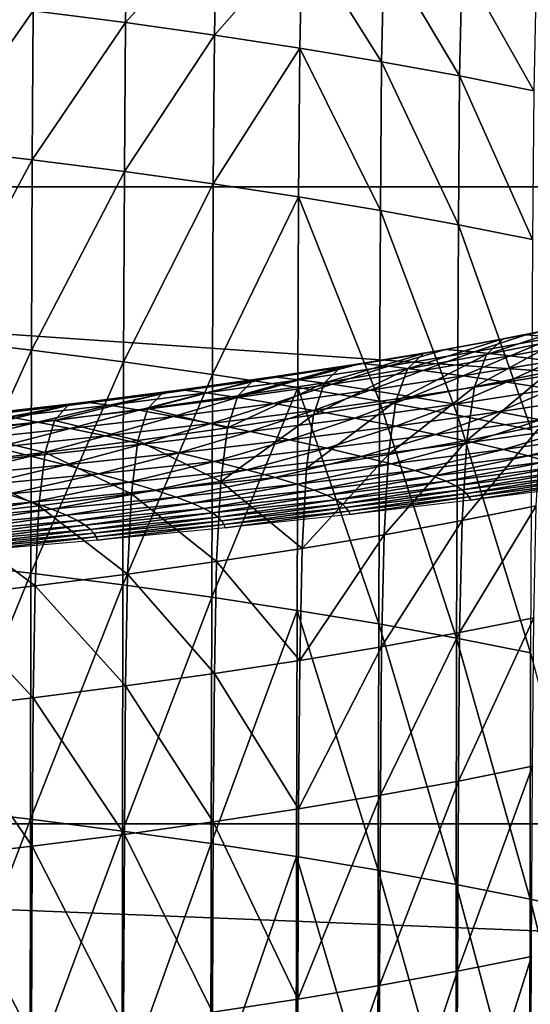
# Model space of a CAD drawing. Extents: x -250 to 250, y -245 to 245.
# Drawn here: x 10 to 12, y 111 to 115 of the extents above; entities that cross this region are included whole.
import ezdxf

# ---------------------------------------------------------------- set-up
doc = ezdxf.new("R2010")
doc.units = 0
doc.header["$MEASUREMENT"] = 0
doc.layers.get('0').update_dxf_attribs({"linetype": 'CONTINUOUS'})

msp = doc.modelspace()

# ---------------------------------------------------------------- linework, layer by layer
for points in [[(2.12, 117.8567, 147.6779), (35.5888, 114.2113, 147.588), (35.5937, 117.8567, 147.678)], [(35.5888, 114.2113, 147.588), (2.12, 117.8567, 147.6779), (2.1201, 114.2113, 147.5878)], [(9.9546, 114.8475, 119.2342), (10.2954, 115.2115, 118.8958), (10.2878, 114.8048, 118.9703)], [(10.6169, 115.1665, 118.6173), (10.2878, 114.8048, 118.9703), (10.2954, 115.2115, 118.8958)], [(10.2878, 114.8048, 118.9703), (10.6169, 115.1665, 118.6173), (10.609, 114.7598, 118.6921)], [(10.9258, 115.1192, 118.3252), (10.609, 114.7598, 118.6921), (10.6169, 115.1665, 118.6173)], [(10.609, 114.7598, 118.6921), (10.9258, 115.1192, 118.3252), (10.9175, 114.7126, 118.4003)], [(10.9175, 114.7126, 118.4003), (10.9258, 115.1192, 118.3252), (11.2129, 114.6633, 118.0956)], [(11.2215, 115.0699, 118.0201), (11.2129, 114.6633, 118.0956), (10.9258, 115.1192, 118.3252)], [(11.2215, 115.0699, 118.0201), (11.4946, 114.612, 117.7784), (11.2129, 114.6633, 118.0956)], [(11.4946, 114.612, 117.7784), (11.2215, 115.0699, 118.0201), (11.5036, 115.0185, 117.7025)], [(11.4946, 114.612, 117.7784), (11.5036, 115.0185, 117.7025), (11.762, 114.5587, 117.4495)], [(11.7714, 114.9652, 117.3732), (11.762, 114.5587, 117.4495), (11.5036, 115.0185, 117.7025)], [(9.6065, 114.3499, 119.5892), (9.6099, 114.8878, 119.4834), (9.9546, 114.8475, 119.2342)], [(9.9509, 114.3096, 119.3401), (9.6065, 114.3499, 119.5892), (9.9546, 114.8475, 119.2342)], [(10.2878, 114.8048, 118.9703), (9.9509, 114.3096, 119.3401), (9.9546, 114.8475, 119.2342)], [(9.9509, 114.3096, 119.3401), (10.2878, 114.8048, 118.9703), (10.284, 114.2669, 119.0763)], [(10.284, 114.2669, 119.0763), (10.2878, 114.8048, 118.9703), (10.609, 114.7598, 118.6921)], [(10.6049, 114.222, 118.7983), (10.284, 114.2669, 119.0763), (10.609, 114.7598, 118.6921)], [(10.9175, 114.7126, 118.4003), (10.6049, 114.222, 118.7983), (10.609, 114.7598, 118.6921)], [(10.6049, 114.222, 118.7983), (10.9175, 114.7126, 118.4003), (10.9133, 114.1748, 118.5067)], [(10.9175, 114.7126, 118.4003), (11.2084, 114.1255, 118.2021), (10.9133, 114.1748, 118.5067)], [(11.2084, 114.1255, 118.2021), (10.9175, 114.7126, 118.4003), (11.2129, 114.6633, 118.0956)], [(11.2129, 114.6633, 118.0956), (11.49, 114.0743, 117.8852), (11.2084, 114.1255, 118.2021)], [(11.49, 114.0743, 117.8852), (11.2129, 114.6633, 118.0956), (11.4946, 114.612, 117.7784)], [(11.4946, 114.612, 117.7784), (11.7573, 114.0211, 117.5565), (11.49, 114.0743, 117.8852)], [(11.7573, 114.0211, 117.5565), (11.4946, 114.612, 117.7784), (11.762, 114.5587, 117.4495)], [(9.9509, 114.3096, 119.3401), (9.6038, 113.6618, 119.7271), (9.6065, 114.3499, 119.5892)], [(9.6038, 113.6618, 119.7271), (9.9509, 114.3096, 119.3401), (9.9481, 113.6216, 119.4781)], [(10.284, 114.2669, 119.0763), (9.9481, 113.6216, 119.4781), (9.9509, 114.3096, 119.3401)], [(9.9481, 113.6216, 119.4781), (10.284, 114.2669, 119.0763), (10.281, 113.5789, 119.2145)], [(10.6049, 114.222, 118.7983), (10.281, 113.5789, 119.2145), (10.284, 114.2669, 119.0763)], [(2.1201, 111.9103, 147.4378), (35.5806, 111.9103, 147.4382), (2.1201, 114.2113, 147.5878)], [(35.5888, 114.2113, 147.588), (2.1201, 114.2113, 147.5878), (35.5806, 111.9103, 147.4382)], [(10.281, 113.5789, 119.2145), (10.6049, 114.222, 118.7983), (10.6018, 113.5339, 118.9366)], [(10.9133, 114.1748, 118.5067), (10.6018, 113.5339, 118.9366), (10.6049, 114.222, 118.7983)], [(10.6018, 113.5339, 118.9366), (10.9133, 114.1748, 118.5067), (10.9099, 113.4868, 118.6452)], [(10.9099, 113.4868, 118.6452), (10.9133, 114.1748, 118.5067), (11.205, 113.4376, 118.3407)], [(11.2084, 114.1255, 118.2021), (11.205, 113.4376, 118.3407), (10.9133, 114.1748, 118.5067)], [(11.2084, 114.1255, 118.2021), (11.4864, 113.3863, 118.0239), (11.205, 113.4376, 118.3407)], [(11.4864, 113.3863, 118.0239), (11.2084, 114.1255, 118.2021), (11.49, 114.0743, 117.8852)], [(11.4864, 113.3863, 118.0239), (11.49, 114.0743, 117.8852), (11.7536, 113.3331, 117.6954)], [(11.7573, 114.0211, 117.5565), (11.7536, 113.3331, 117.6954), (11.49, 114.0743, 117.8852)], [(11.5912, 113.6056, 105.0621), (11.9251, 113.7164, 105.3346), (11.652, 113.6621, 104.9988)], [(11.9251, 113.7164, 105.3346), (11.5912, 113.6056, 105.0621), (11.8622, 113.6595, 105.3953)], [(12.0102, 113.732, 105.2651), (11.7342, 113.6771, 104.9256), (11.652, 113.6621, 104.9988)], [(12.0102, 113.732, 105.2651), (11.652, 113.6621, 104.9988), (11.9251, 113.7164, 105.3346)], [(11.7342, 113.6771, 104.9256), (12.0102, 113.732, 105.2651), (11.8412, 113.6688, 104.836)], [(11.3644, 113.6097, 104.675), (11.7342, 113.6771, 104.9256), (11.4435, 113.6242, 104.5984)], [(11.7342, 113.6771, 104.9256), (11.3644, 113.6097, 104.675), (11.652, 113.6621, 104.9988)], [(11.7342, 113.6771, 104.9256), (11.5465, 113.6151, 104.5042), (11.4435, 113.6242, 104.5984)], [(11.5465, 113.6151, 104.5042), (11.7342, 113.6771, 104.9256), (11.8412, 113.6688, 104.836)], [(9.6018, 112.8566, 119.8892), (9.6038, 113.6618, 119.7271), (9.9481, 113.6216, 119.4781)], [(11.3059, 113.5537, 104.7408), (11.652, 113.6621, 104.9988), (11.3644, 113.6097, 104.675)], [(11.652, 113.6621, 104.9988), (11.3059, 113.5537, 104.7408), (11.5912, 113.6056, 105.0621)], [(11.8412, 113.6688, 104.836), (11.6767, 113.6008, 104.3857), (11.5465, 113.6151, 104.5042)], [(11.8622, 113.6595, 105.3953), (11.5912, 113.6056, 105.0621), (11.5485, 113.4895, 105.1223)], [(11.8622, 113.6595, 105.3953), (11.5485, 113.4895, 105.1223), (11.8179, 113.5431, 105.4536)], [(11.6767, 113.6008, 104.3857), (11.8412, 113.6688, 104.836), (11.9765, 113.6554, 104.7232)], [(11.9765, 113.6554, 104.7232), (11.8273, 113.5821, 104.2489), (11.6767, 113.6008, 104.3857)], [(9.9481, 113.6216, 119.4781), (9.9459, 112.8163, 119.6403), (9.6018, 112.8566, 119.8892)], [(10.281, 113.5789, 119.2145), (9.9459, 112.8163, 119.6403), (9.9481, 113.6216, 119.4781)], [(11.0067, 113.5037, 104.4322), (11.3644, 113.6097, 104.675), (11.0628, 113.5594, 104.3638)], [(11.3644, 113.6097, 104.675), (11.0067, 113.5037, 104.4322), (11.3059, 113.5537, 104.7408)], [(11.4435, 113.6242, 104.5984), (11.1387, 113.5733, 104.2838), (11.0628, 113.5594, 104.3638)], [(11.0628, 113.5594, 104.3638), (11.3644, 113.6097, 104.675), (11.4435, 113.6242, 104.5984)], [(11.1387, 113.5733, 104.2838), (11.4435, 113.6242, 104.5984), (11.2375, 113.5635, 104.1853)], [(11.2375, 113.5635, 104.1853), (11.4435, 113.6242, 104.5984), (11.5465, 113.6151, 104.5042)], [(11.5465, 113.6151, 104.5042), (11.3623, 113.5483, 104.0613), (11.2375, 113.5635, 104.1853)], [(11.3623, 113.5483, 104.0613), (11.5465, 113.6151, 104.5042), (11.6767, 113.6008, 104.3857)], [(9.9459, 112.8163, 119.6403), (10.281, 113.5789, 119.2145), (10.2787, 112.7737, 119.3768)], [(10.2787, 112.7737, 119.3768), (10.281, 113.5789, 119.2145), (10.6018, 113.5339, 118.9366)], [(10.7478, 113.5112, 104.0659), (11.1387, 113.5733, 104.2838), (10.8203, 113.5246, 103.9827)], [(11.1387, 113.5733, 104.2838), (10.7478, 113.5112, 104.0659), (11.0628, 113.5594, 104.3638)], [(11.1387, 113.5733, 104.2838), (10.9147, 113.5142, 103.8801), (10.8203, 113.5246, 103.9827)], [(10.9147, 113.5142, 103.8801), (11.1387, 113.5733, 104.2838), (11.2375, 113.5635, 104.1853)], [(11.5912, 113.6056, 105.0621), (11.2648, 113.4378, 104.8028), (11.5485, 113.4895, 105.1223)], [(11.2648, 113.4378, 104.8028), (11.5912, 113.6056, 105.0621), (11.3059, 113.5537, 104.7408)], [(11.3623, 113.5483, 104.0613), (11.6767, 113.6008, 104.3857), (11.5068, 113.5286, 103.9182)], [(11.5068, 113.5286, 103.9182), (11.6767, 113.6008, 104.3857), (11.8273, 113.5821, 104.2489)], [(11.8273, 113.5821, 104.2489), (11.6642, 113.5055, 103.7624), (11.5068, 113.5286, 103.9182)], [(11.6642, 113.5055, 103.7624), (11.8273, 113.5821, 104.2489), (11.9915, 113.5601, 104.1001)], [(10.6942, 113.4559, 104.1366), (11.0628, 113.5594, 104.3638), (10.7478, 113.5112, 104.0659)], [(11.0628, 113.5594, 104.3638), (10.6942, 113.4559, 104.1366), (11.0067, 113.5037, 104.4322)], [(11.2375, 113.5635, 104.1853), (11.034, 113.4981, 103.7508), (10.9147, 113.5142, 103.8801)], [(11.3059, 113.5537, 104.7408), (11.0067, 113.5037, 104.4322), (10.9673, 113.3881, 104.4959)], [(11.3059, 113.5537, 104.7408), (10.9673, 113.3881, 104.4959), (11.2648, 113.4378, 104.8028)], [(11.034, 113.4981, 103.7508), (11.2375, 113.5635, 104.1853), (11.3623, 113.5483, 104.0613)], [(11.3623, 113.5483, 104.0613), (11.172, 113.4774, 103.6016), (11.034, 113.4981, 103.7508)], [(11.172, 113.4774, 103.6016), (11.3623, 113.5483, 104.0613), (11.5068, 113.5286, 103.9182)], [(11.8179, 113.5431, 105.4536), (11.5204, 113.2955, 105.186), (11.7888, 113.3489, 105.516)], [(11.5204, 113.2955, 105.186), (11.8179, 113.5431, 105.4536), (11.5485, 113.4895, 105.1223)], [(11.6642, 113.5055, 103.7624), (11.9915, 113.5601, 104.1001), (11.8282, 113.48, 103.6004)], [(10.6018, 113.5339, 118.9366), (10.5994, 112.7287, 119.099), (10.2787, 112.7737, 119.3768)], [(10.3689, 113.4103, 103.8549), (10.7478, 113.5112, 104.0659), (10.4199, 113.4652, 103.7819)], [(10.7478, 113.5112, 104.0659), (10.3689, 113.4103, 103.8549), (10.6942, 113.4559, 104.1366)], [(10.8203, 113.5246, 103.9827), (10.4889, 113.4781, 103.6957), (10.4199, 113.4652, 103.7819)], [(10.4199, 113.4652, 103.7819), (10.7478, 113.5112, 104.0659), (10.8203, 113.5246, 103.9827)], [(10.4889, 113.4781, 103.6957), (10.8203, 113.5246, 103.9827), (10.5787, 113.4671, 103.5891)], [(10.5787, 113.4671, 103.5891), (10.8203, 113.5246, 103.9827), (10.9147, 113.5142, 103.8801)], [(10.9147, 113.5142, 103.8801), (10.6922, 113.4502, 103.4548), (10.5787, 113.4671, 103.5891)], [(10.9099, 113.4868, 118.6452), (10.5994, 112.7287, 119.099), (10.6018, 113.5339, 118.9366)], [(11.0067, 113.5037, 104.4322), (10.6566, 113.3406, 104.202), (10.9673, 113.3881, 104.4959)], [(10.6566, 113.3406, 104.202), (11.0067, 113.5037, 104.4322), (10.6942, 113.4559, 104.1366)], [(10.6922, 113.4502, 103.4548), (10.9147, 113.5142, 103.8801), (11.034, 113.4981, 103.7508)], [(11.5068, 113.5286, 103.9182), (11.3224, 113.4532, 103.4392), (11.172, 113.4774, 103.6016)], [(11.3224, 113.4532, 103.4392), (11.5068, 113.5286, 103.9182), (11.6642, 113.5055, 103.7624)], [(11.6642, 113.5055, 103.7624), (11.4791, 113.4265, 103.2703), (11.3224, 113.4532, 103.4392)], [(11.4791, 113.4265, 103.2703), (11.6642, 113.5055, 103.7624), (11.8282, 113.48, 103.6004)], [(10.0314, 113.3671, 103.5876), (10.4199, 113.4652, 103.7819), (10.0797, 113.4217, 103.5125)], [(10.4199, 113.4652, 103.7819), (10.0314, 113.3671, 103.5876), (10.3689, 113.4103, 103.8549)], [(10.0797, 113.4217, 103.5125), (10.4889, 113.4781, 103.6957), (10.145, 113.4341, 103.4234)], [(10.4889, 113.4781, 103.6957), (10.0797, 113.4217, 103.5125), (10.4199, 113.4652, 103.7819)], [(10.4889, 113.4781, 103.6957), (10.23, 113.4224, 103.313), (10.145, 113.4341, 103.4234)], [(10.23, 113.4224, 103.313), (10.4889, 113.4781, 103.6957), (10.5787, 113.4671, 103.5891)], [(10.23, 113.4224, 103.313), (10.5787, 113.4671, 103.5891), (10.3376, 113.4048, 103.1739)], [(10.3376, 113.4048, 103.1739), (10.5787, 113.4671, 103.5891), (10.6922, 113.4502, 103.4548)], [(10.5994, 112.7287, 119.099), (10.9099, 113.4868, 118.6452), (10.9075, 112.6816, 118.8077)], [(10.6922, 113.4502, 103.4548), (11.034, 113.4981, 103.7508), (10.8235, 113.4286, 103.2998)], [(10.8235, 113.4286, 103.2998), (11.034, 113.4981, 103.7508), (11.172, 113.4774, 103.6016)], [(11.172, 113.4774, 103.6016), (10.9667, 113.4033, 103.131), (10.8235, 113.4286, 103.2998)], [(10.9099, 113.4868, 118.6452), (11.2024, 112.6324, 118.5033), (10.9075, 112.6816, 118.8077)], [(11.2024, 112.6324, 118.5033), (10.9099, 113.4868, 118.6452), (11.205, 113.4376, 118.3407)], [(10.9667, 113.4033, 103.131), (11.172, 113.4774, 103.6016), (11.3224, 113.4532, 103.4392)], [(11.5485, 113.4895, 105.1223), (11.2648, 113.4378, 104.8028), (11.2378, 113.2441, 104.8677)], [(11.5485, 113.4895, 105.1223), (11.2378, 113.2441, 104.8677), (11.5204, 113.2955, 105.186)], [(11.8282, 113.48, 103.6004), (11.6358, 113.3986, 103.1016), (11.4791, 113.4265, 103.2703)], [(11.6358, 113.3986, 103.1016), (11.8282, 113.48, 103.6004), (11.9922, 113.4531, 103.4387)], [(10.145, 113.4341, 103.4234), (9.7893, 113.3925, 103.1661), (9.7278, 113.3805, 103.258)], [(9.7278, 113.3805, 103.258), (10.0797, 113.4217, 103.5125), (10.145, 113.4341, 103.4234)], [(9.7893, 113.3925, 103.1661), (10.145, 113.4341, 103.4234), (9.8695, 113.3802, 103.0522)], [(9.8695, 113.3802, 103.0522), (10.145, 113.4341, 103.4234), (10.23, 113.4224, 103.313)], [(10.6922, 113.4502, 103.4548), (10.4619, 113.3822, 103.0134), (10.3376, 113.4048, 103.1739)], [(10.3689, 113.4103, 103.8549), (10.6566, 113.3406, 104.202), (10.6942, 113.4559, 104.1366)], [(10.4619, 113.3822, 103.0134), (10.6922, 113.4502, 103.4548), (10.8235, 113.4286, 103.2998)], [(10.8235, 113.4286, 103.2998), (10.5975, 113.356, 102.8387), (10.4619, 113.3822, 103.0134)], [(10.5975, 113.356, 102.8387), (10.8235, 113.4286, 103.2998), (10.9667, 113.4033, 103.131)], [(11.2648, 113.4378, 104.8028), (10.9414, 113.1946, 104.5619), (11.2378, 113.2441, 104.8677)], [(10.9414, 113.1946, 104.5619), (11.2648, 113.4378, 104.8028), (10.9673, 113.3881, 104.4959)], [(10.9667, 113.4033, 103.131), (11.3224, 113.4532, 103.4392), (11.1157, 113.3756, 102.9555)], [(11.1157, 113.3756, 102.9555), (11.3224, 113.4532, 103.4392), (11.4791, 113.4265, 103.2703)], [(11.205, 113.4376, 118.3407), (11.4837, 112.5811, 118.1866), (11.2024, 112.6324, 118.5033)], [(11.4837, 112.5811, 118.1866), (11.205, 113.4376, 118.3407), (11.4864, 113.3863, 118.0239)], [(11.9922, 113.4531, 103.4387), (11.7862, 113.3703, 102.9398), (11.6358, 113.3986, 103.1016)], [(9.6823, 113.3262, 103.3351), (10.0797, 113.4217, 103.5125), (9.7278, 113.3805, 103.258)], [(10.0797, 113.4217, 103.5125), (9.6823, 113.3262, 103.3351), (10.0314, 113.3671, 103.5876)], [(10.23, 113.4224, 103.313), (9.9708, 113.3618, 102.9086), (9.8695, 113.3802, 103.0522)], [(9.9708, 113.3618, 102.9086), (10.23, 113.4224, 103.313), (10.3376, 113.4048, 103.1739)], [(9.9708, 113.3618, 102.9086), (10.3376, 113.4048, 103.1739), (10.0879, 113.3385, 102.7429)], [(10.0314, 113.3671, 103.5876), (10.3331, 113.2953, 103.9218), (10.3689, 113.4103, 103.8549)], [(10.0879, 113.3385, 102.7429), (10.3376, 113.4048, 103.1739), (10.4619, 113.3822, 103.0134)], [(10.6566, 113.3406, 104.202), (10.3689, 113.4103, 103.8549), (10.3331, 113.2953, 103.9218)], [(10.9667, 113.4033, 103.131), (10.7386, 113.3273, 102.6569), (10.5975, 113.356, 102.8387)], [(10.7386, 113.3273, 102.6569), (10.9667, 113.4033, 103.131), (11.1157, 113.3756, 102.9555)], [(11.4791, 113.4265, 103.2703), (11.2648, 113.3466, 102.7803), (11.1157, 113.3756, 102.9555)], [(11.2648, 113.3466, 102.7803), (11.4791, 113.4265, 103.2703), (11.6358, 113.3986, 103.1016)], [(11.2648, 113.3466, 102.7803), (11.6358, 113.3986, 103.1016), (11.4079, 113.3173, 102.6122)], [(11.4079, 113.3173, 102.6122), (11.6358, 113.3986, 103.1016), (11.7862, 113.3703, 102.9398)], [(9.5926, 113.3215, 102.6593), (9.8695, 113.3802, 103.0522), (9.9708, 113.3618, 102.9086)], [(9.9708, 113.3618, 102.9086), (9.7023, 113.2974, 102.4887), (9.5926, 113.3215, 102.6593)], [(9.6823, 113.3262, 103.3351), (9.9974, 113.2523, 103.656), (10.0314, 113.3671, 103.5876)], [(9.7023, 113.2974, 102.4887), (9.9708, 113.3618, 102.9086), (10.0879, 113.3385, 102.7429)], [(10.3331, 113.2953, 103.9218), (10.0314, 113.3671, 103.5876), (9.9974, 113.2523, 103.656)], [(10.4619, 113.3822, 103.0134), (10.2156, 113.3114, 102.5625), (10.0879, 113.3385, 102.7429)], [(10.2156, 113.3114, 102.5625), (10.4619, 113.3822, 103.0134), (10.5975, 113.356, 102.8387)], [(10.9673, 113.3881, 104.4959), (10.6566, 113.3406, 104.202), (10.6318, 113.1472, 104.2691)], [(10.9673, 113.3881, 104.4959), (10.6318, 113.1472, 104.2691), (10.9414, 113.1946, 104.5619)], [(11.1157, 113.3756, 102.9555), (10.8798, 113.2973, 102.4754), (10.7386, 113.3273, 102.6569)], [(10.8798, 113.2973, 102.4754), (11.1157, 113.3756, 102.9555), (11.2648, 113.3466, 102.7803)], [(11.7862, 113.3703, 102.9398), (11.5392, 113.289, 102.4583), (11.4079, 113.3173, 102.6122)], [(11.4864, 113.3863, 118.0239), (11.7508, 112.528, 117.8582), (11.4837, 112.5811, 118.1866)], [(11.7508, 112.528, 117.8582), (11.4864, 113.3863, 118.0239), (11.7536, 113.3331, 117.6954)], [(11.5392, 113.289, 102.4583), (11.7862, 113.3703, 102.9398), (11.9242, 113.3429, 102.7917)], [(9.9974, 113.2523, 103.656), (9.6823, 113.3262, 103.3351), (9.6503, 113.2117, 103.405)], [(9.7023, 113.2974, 102.4887), (10.0879, 113.3385, 102.7429), (9.822, 113.2694, 102.303)], [(9.822, 113.2694, 102.303), (10.0879, 113.3385, 102.7429), (10.2156, 113.3114, 102.5625)], [(10.2156, 113.3114, 102.5625), (10.5975, 113.356, 102.8387), (10.3487, 113.2817, 102.3749)], [(10.6566, 113.3406, 104.202), (10.3331, 113.2953, 103.9218), (10.6318, 113.1472, 104.2691)], [(10.3487, 113.2817, 102.3749), (10.5975, 113.356, 102.8387), (10.7386, 113.3273, 102.6569)], [(10.7386, 113.3273, 102.6569), (10.4817, 113.2507, 102.1875), (10.3487, 113.2817, 102.3749)], [(10.4817, 113.2507, 102.1875), (10.7386, 113.3273, 102.6569), (10.8798, 113.2973, 102.4754)], [(11.2648, 113.3466, 102.7803), (11.0154, 113.267, 102.3013), (10.8798, 113.2973, 102.4754)], [(11.0154, 113.267, 102.3013), (11.2648, 113.3466, 102.7803), (11.4079, 113.3173, 102.6122)], [(11.5036, 113.0056, 105.2599), (11.7888, 113.3489, 105.516), (11.5204, 113.2955, 105.186)], [(11.7888, 113.3489, 105.516), (11.5036, 113.0056, 105.2599), (11.7714, 113.0589, 105.5892)], [(11.5392, 113.289, 102.4583), (11.9242, 113.3429, 102.7917), (11.6528, 113.2627, 102.3255)], [(11.6528, 113.2627, 102.3255), (11.9242, 113.3429, 102.7917), (12.0435, 113.3174, 102.664)], [(10.2156, 113.3114, 102.5625), (9.9466, 113.2388, 102.1098), (9.822, 113.2694, 102.303)], [(9.9466, 113.2388, 102.1098), (10.2156, 113.3114, 102.5625), (10.3487, 113.2817, 102.3749)], [(9.9974, 113.2523, 103.656), (10.3095, 113.1021, 103.99), (10.3331, 113.2953, 103.9218)], [(10.3095, 113.1021, 103.99), (10.6318, 113.1472, 104.2691), (10.3331, 113.2953, 103.9218)], [(10.4817, 113.2507, 102.1875), (10.8798, 113.2973, 102.4754), (10.6094, 113.2195, 102.0077)], [(10.6094, 113.2195, 102.0077), (10.8798, 113.2973, 102.4754), (11.0154, 113.267, 102.3013)], [(11.4079, 113.3173, 102.6122), (11.1397, 113.2378, 102.1419), (11.0154, 113.267, 102.3013)], [(11.1397, 113.2378, 102.1419), (11.4079, 113.3173, 102.6122), (11.5392, 113.289, 102.4583)], [(11.5392, 113.289, 102.4583), (11.2472, 113.2107, 102.0044), (11.1397, 113.2378, 102.1419)], [(11.5204, 113.2955, 105.186), (11.2215, 112.9542, 104.9424), (11.5036, 113.0056, 105.2599)], [(11.2215, 112.9542, 104.9424), (11.5204, 113.2955, 105.186), (11.2378, 113.2441, 104.8677)], [(11.2472, 113.2107, 102.0044), (11.5392, 113.289, 102.4583), (11.6528, 113.2627, 102.3255)], [(12.0435, 113.3174, 102.664), (11.7426, 113.2395, 102.2208), (11.6528, 113.2627, 102.3255)], [(11.7426, 113.2395, 102.2208), (12.0435, 113.3174, 102.664), (12.1379, 113.2949, 102.5632)], [(11.7426, 113.2395, 102.2208), (12.1379, 113.2949, 102.5632), (11.8116, 113.2192, 102.1407)], [(9.5332, 113.1988, 101.8623), (9.822, 113.2694, 102.303), (9.9466, 113.2388, 102.1098)], [(9.9974, 113.2523, 103.656), (9.6503, 113.2117, 103.405), (9.9751, 113.0592, 103.7252)], [(9.9466, 113.2388, 102.1098), (10.3487, 113.2817, 102.3749), (10.0712, 113.2069, 101.9169)], [(10.3095, 113.1021, 103.99), (9.9974, 113.2523, 103.656), (9.9751, 113.0592, 103.7252)], [(10.0712, 113.2069, 101.9169), (10.3487, 113.2817, 102.3749), (10.4817, 113.2507, 102.1875)], [(10.4817, 113.2507, 102.1875), (10.1908, 113.1749, 101.7318), (10.0712, 113.2069, 101.9169)], [(10.1908, 113.1749, 101.7318), (10.4817, 113.2507, 102.1875), (10.6094, 113.2195, 102.0077)], [(11.0154, 113.267, 102.3013), (10.7266, 113.1895, 101.8431), (10.6094, 113.2195, 102.0077)], [(10.7266, 113.1895, 101.8431), (11.0154, 113.267, 102.3013), (11.1397, 113.2378, 102.1419)], [(11.2472, 113.2107, 102.0044), (11.6528, 113.2627, 102.3255), (11.3323, 113.187, 101.8959)], [(11.3323, 113.187, 101.8959), (11.6528, 113.2627, 102.3255), (11.7426, 113.2395, 102.2208)], [(9.9466, 113.2388, 102.1098), (9.6492, 113.166, 101.6641), (9.5332, 113.1988, 101.8623)], [(9.6492, 113.166, 101.6641), (9.9466, 113.2388, 102.1098), (10.0712, 113.2069, 101.9169)], [(10.1908, 113.1749, 101.7318), (10.6094, 113.2195, 102.0077), (10.3006, 113.144, 101.5623)], [(10.3006, 113.144, 101.5623), (10.6094, 113.2195, 102.0077), (10.7266, 113.1895, 101.8431)], [(10.7266, 113.1895, 101.8431), (11.1397, 113.2378, 102.1419), (10.8279, 113.1617, 101.701)], [(10.8279, 113.1617, 101.701), (11.1397, 113.2378, 102.1419), (11.2472, 113.2107, 102.0044)], [(10.9258, 112.9049, 104.6372), (11.2378, 113.2441, 104.8677), (10.9414, 113.1946, 104.5619)], [(11.2378, 113.2441, 104.8677), (10.9258, 112.9049, 104.6372), (11.2215, 112.9542, 104.9424)], [(11.7426, 113.2395, 102.2208), (11.3977, 113.1661, 101.8129), (11.3323, 113.187, 101.8959)], [(11.3977, 113.1661, 101.8129), (11.7426, 113.2395, 102.2208), (11.8116, 113.2192, 102.1407)], [(11.3977, 113.1661, 101.8129), (11.8116, 113.2192, 102.1407), (11.4463, 113.1478, 101.7517)], [(11.4463, 113.1478, 101.7517), (11.8116, 113.2192, 102.1407), (11.8629, 113.2012, 102.0817)], [(9.6293, 113.0187, 103.4751), (9.9751, 113.0592, 103.7252), (9.6503, 113.2117, 103.405)], [(9.6492, 113.166, 101.6641), (10.0712, 113.2069, 101.9169), (9.7605, 113.1332, 101.4741)], [(9.7605, 113.1332, 101.4741), (10.0712, 113.2069, 101.9169), (10.1908, 113.1749, 101.7318)], [(10.7266, 113.1895, 101.8431), (10.3955, 113.1155, 101.416), (10.3006, 113.144, 101.5623)], [(10.3955, 113.1155, 101.416), (10.7266, 113.1895, 101.8431), (10.8279, 113.1617, 101.701)], [(10.6318, 113.1472, 104.2691), (10.9258, 112.9049, 104.6372), (10.9414, 113.1946, 104.5619)], [(11.2472, 113.2107, 102.0044), (10.908, 113.1373, 101.589), (10.8279, 113.1617, 101.701)], [(10.908, 113.1373, 101.589), (11.2472, 113.2107, 102.0044), (11.3323, 113.187, 101.8959)], [(10.908, 113.1373, 101.589), (11.3323, 113.187, 101.8959), (10.9696, 113.1161, 101.5033)], [(10.9696, 113.1161, 101.5033), (11.3323, 113.187, 101.8959), (11.3977, 113.1661, 101.8129)], [(11.8629, 113.2012, 102.0817), (11.4809, 113.1315, 101.7088), (11.4463, 113.1478, 101.7517)], [(11.4809, 113.1315, 101.7088), (11.8629, 113.2012, 102.0817), (11.8994, 113.1852, 102.0402)], [(11.4809, 113.1315, 101.7088), (11.8994, 113.1852, 102.0402), (11.5042, 113.1169, 101.6803)], [(11.5042, 113.1169, 101.6803), (11.8994, 113.1852, 102.0402), (11.9241, 113.1707, 102.0128)], [(10.1908, 113.1749, 101.7318), (9.8626, 113.1016, 101.3), (9.7605, 113.1332, 101.4741)], [(9.8626, 113.1016, 101.3), (10.1908, 113.1749, 101.7318), (10.3006, 113.144, 101.5623)], [(9.8626, 113.1016, 101.3), (10.3006, 113.144, 101.5623), (9.9509, 113.0725, 101.1498)], [(9.9509, 113.0725, 101.1498), (10.3006, 113.144, 101.5623), (10.3955, 113.1155, 101.416)], [(10.3095, 113.1021, 103.99), (10.6169, 112.8576, 104.3451), (10.6318, 113.1472, 104.2691)], [(10.3955, 113.1155, 101.416), (10.8279, 113.1617, 101.701), (10.4705, 113.0907, 101.3007)], [(10.4705, 113.0907, 101.3007), (10.8279, 113.1617, 101.701), (10.908, 113.1373, 101.589)], [(10.9258, 112.9049, 104.6372), (10.6318, 113.1472, 104.2691), (10.6169, 112.8576, 104.3451)], [(11.3977, 113.1661, 101.8129), (11.0154, 113.0974, 101.4401), (10.9696, 113.1161, 101.5033)], [(11.0154, 113.0974, 101.4401), (11.3977, 113.1661, 101.8129), (11.4463, 113.1478, 101.7517)], [(11.0154, 113.0974, 101.4401), (11.4463, 113.1478, 101.7517), (11.048, 113.0809, 101.3957)], [(11.048, 113.0809, 101.3957), (11.4463, 113.1478, 101.7517), (11.4809, 113.1315, 101.7088)], [(11.9241, 113.1707, 102.0128), (11.5191, 113.1036, 101.6628), (11.5042, 113.1169, 101.6803)], [(11.5191, 113.1036, 101.6628), (11.9241, 113.1707, 102.0128), (11.9398, 113.1575, 101.996)], [(11.5191, 113.1036, 101.6628), (11.9398, 113.1575, 101.996), (11.5284, 113.0911, 101.6525)], [(11.5284, 113.0911, 101.6525), (11.9398, 113.1575, 101.996), (11.9496, 113.1451, 101.9861)], [(11.9496, 113.1451, 101.9861), (11.5349, 113.079, 101.6459), (11.5284, 113.0911, 101.6525)], [(11.5349, 113.079, 101.6459), (11.9496, 113.1451, 101.9861), (11.9565, 113.133, 101.9798)], [(10.3955, 113.1155, 101.416), (10.0208, 113.0471, 101.0313), (9.9509, 113.0725, 101.1498)], [(10.0208, 113.0471, 101.0313), (10.3955, 113.1155, 101.416), (10.4705, 113.0907, 101.3007)], [(10.908, 113.1373, 101.589), (10.5283, 113.069, 101.2124), (10.4705, 113.0907, 101.3007)], [(10.5283, 113.069, 101.2124), (10.908, 113.1373, 101.589), (10.9696, 113.1161, 101.5033)], [(10.5283, 113.069, 101.2124), (10.9696, 113.1161, 101.5033), (10.5712, 113.05, 101.1473)], [(10.5712, 113.05, 101.1473), (10.9696, 113.1161, 101.5033), (11.0154, 113.0974, 101.4401)], [(11.4809, 113.1315, 101.7088), (11.07, 113.0661, 101.3662), (11.048, 113.0809, 101.3957)], [(11.07, 113.0661, 101.3662), (11.4809, 113.1315, 101.7088), (11.5042, 113.1169, 101.6803)], [(11.07, 113.0661, 101.3662), (11.5042, 113.1169, 101.6803), (11.084, 113.0527, 101.3481)], [(11.084, 113.0527, 101.3481), (11.5042, 113.1169, 101.6803), (11.5191, 113.1036, 101.6628)], [(9.4951, 113.0325, 100.9029), (9.8626, 113.1016, 101.3), (9.9509, 113.0725, 101.1498)], [(9.4951, 113.0325, 100.9029), (9.9509, 113.0725, 101.1498), (9.5597, 113.0067, 100.7815)], [(9.5597, 113.0067, 100.7815), (9.9509, 113.0725, 101.1498), (10.0208, 113.0471, 101.0313)], [(9.9751, 113.0592, 103.7252), (10.2954, 112.8125, 104.0666), (10.3095, 113.1021, 103.99)], [(10.0208, 113.0471, 101.0313), (10.4705, 113.0907, 101.3007), (10.0745, 113.025, 100.9406)], [(10.0745, 113.025, 100.9406), (10.4705, 113.0907, 101.3007), (10.5283, 113.069, 101.2124)], [(10.6169, 112.8576, 104.3451), (10.3095, 113.1021, 103.99), (10.2954, 112.8125, 104.0666)], [(11.0154, 113.0974, 101.4401), (10.6017, 113.0333, 101.1015), (10.5712, 113.05, 101.1473)], [(10.6017, 113.0333, 101.1015), (11.0154, 113.0974, 101.4401), (11.048, 113.0809, 101.3957)], [(10.6017, 113.0333, 101.1015), (11.048, 113.0809, 101.3957), (10.6223, 113.0184, 101.0711)], [(10.6223, 113.0184, 101.0711), (11.048, 113.0809, 101.3957), (11.07, 113.0661, 101.3662)], [(11.5191, 113.1036, 101.6628), (11.0928, 113.0401, 101.3375), (11.084, 113.0527, 101.3481)], [(11.0928, 113.0401, 101.3375), (11.5191, 113.1036, 101.6628), (11.5284, 113.0911, 101.6525)], [(11.0928, 113.0401, 101.3375), (11.5284, 113.0911, 101.6525), (11.0989, 113.028, 101.3306)], [(11.5349, 113.079, 101.6459), (11.0989, 113.028, 101.3306), (11.5284, 113.0911, 101.6525)], [(10.0208, 113.0471, 101.0313), (9.6093, 112.9843, 100.6886), (9.5597, 113.0067, 100.7815)], [(9.6093, 112.9843, 100.6886), (10.0208, 113.0471, 101.0313), (10.0745, 113.025, 100.9406)], [(9.6293, 113.0187, 103.4751), (9.9617, 112.7698, 103.8024), (9.9751, 113.0592, 103.7252)], [(10.2954, 112.8125, 104.0666), (9.9751, 113.0592, 103.7252), (9.9617, 112.7698, 103.8024)], [(10.5283, 113.069, 101.2124), (10.1144, 113.0058, 100.8737), (10.0745, 113.025, 100.9406)], [(10.1144, 113.0058, 100.8737), (10.5283, 113.069, 101.2124), (10.5712, 113.05, 101.1473)], [(10.1144, 113.0058, 100.8737), (10.5712, 113.05, 101.1473), (10.1428, 112.9888, 100.8267)], [(10.1428, 112.9888, 100.8267), (10.5712, 113.05, 101.1473), (10.6017, 113.0333, 101.1015)], [(11.07, 113.0661, 101.3662), (10.6354, 113.0049, 101.0524), (10.6223, 113.0184, 101.0711)], [(10.6354, 113.0049, 101.0524), (11.07, 113.0661, 101.3662), (11.084, 113.0527, 101.3481)], [(10.6354, 113.0049, 101.0524), (11.084, 113.0527, 101.3481), (10.6436, 112.9922, 101.0414)], [(10.6436, 112.9922, 101.0414), (11.084, 113.0527, 101.3481), (11.0928, 113.0401, 101.3375)], [(11.0928, 113.0401, 101.3375), (10.6494, 112.98, 101.0342), (10.6436, 112.9922, 101.0414)], [(10.6494, 112.98, 101.0342), (11.0928, 113.0401, 101.3375), (11.0989, 113.028, 101.3306)], [(11.7714, 113.0589, 105.5892), (11.4946, 112.6014, 105.3507), (11.762, 112.6547, 105.6797)], [(11.4946, 112.6014, 105.3507), (11.7714, 113.0589, 105.5892), (11.5036, 113.0056, 105.2599)], [(9.6093, 112.9843, 100.6886), (10.0745, 113.025, 100.9406), (9.6461, 112.9647, 100.62)], [(9.9617, 112.7698, 103.8024), (9.6293, 113.0187, 103.4751), (9.6167, 112.7294, 103.5528)], [(9.6461, 112.9647, 100.62), (10.0745, 113.025, 100.9406), (10.1144, 113.0058, 100.8737)], [(10.1144, 113.0058, 100.8737), (9.6723, 112.9476, 100.5718), (9.6461, 112.9647, 100.62)], [(9.6723, 112.9476, 100.5718), (10.1144, 113.0058, 100.8737), (10.1428, 112.9888, 100.8267)], [(10.6017, 113.0333, 101.1015), (10.162, 112.9738, 100.7955), (10.1428, 112.9888, 100.8267)], [(10.162, 112.9738, 100.7955), (10.6017, 113.0333, 101.1015), (10.6223, 113.0184, 101.0711)], [(10.162, 112.9738, 100.7955), (10.6223, 113.0184, 101.0711), (10.1742, 112.9602, 100.7762)], [(10.1742, 112.9602, 100.7762), (10.6223, 113.0184, 101.0711), (10.6354, 113.0049, 101.0524)], [(10.6354, 113.0049, 101.0524), (10.1819, 112.9475, 100.7649), (10.1742, 112.9602, 100.7762)], [(10.1819, 112.9475, 100.7649), (10.6354, 113.0049, 101.0524), (10.6436, 112.9922, 101.0414)], [(11.2215, 112.9542, 104.9424), (11.2129, 112.5501, 105.0336), (11.5036, 113.0056, 105.2599)], [(11.4946, 112.6014, 105.3507), (11.5036, 113.0056, 105.2599), (11.2129, 112.5501, 105.0336)], [(9.6723, 112.9476, 100.5718), (10.1428, 112.9888, 100.8267), (9.69, 112.9324, 100.5398)], [(10.1428, 112.9888, 100.8267), (10.162, 112.9738, 100.7955), (9.69, 112.9324, 100.5398)], [(10.162, 112.9738, 100.7955), (9.7013, 112.9187, 100.52), (9.69, 112.9324, 100.5398)], [(9.7013, 112.9187, 100.52), (10.162, 112.9738, 100.7955), (10.1742, 112.9602, 100.7762)], [(10.1819, 112.9475, 100.7649), (10.6436, 112.9922, 101.0414), (10.1872, 112.9352, 100.7575)], [(10.6494, 112.98, 101.0342), (10.1872, 112.9352, 100.7575), (10.6436, 112.9922, 101.0414)], [(9.7013, 112.9187, 100.52), (10.1742, 112.9602, 100.7762), (9.7084, 112.906, 100.5084)], [(10.1819, 112.9475, 100.7649), (9.7084, 112.906, 100.5084), (10.1742, 112.9602, 100.7762)], [(10.1819, 112.9475, 100.7649), (9.7133, 112.8937, 100.5008), (9.7084, 112.906, 100.5084)], [(9.7133, 112.8937, 100.5008), (10.1819, 112.9475, 100.7649), (10.1872, 112.9352, 100.7575)], [(11.2215, 112.9542, 104.9424), (10.9175, 112.5008, 104.7288), (11.2129, 112.5501, 105.0336)], [(10.9175, 112.5008, 104.7288), (11.2215, 112.9542, 104.9424), (10.9258, 112.9049, 104.6372)], [(10.6169, 112.8576, 104.3451), (10.9175, 112.5008, 104.7288), (10.9258, 112.9049, 104.6372)], [(9.9459, 112.8163, 119.6403), (9.6004, 111.9672, 120.0674), (9.6018, 112.8566, 119.8892)], [(10.6169, 112.8576, 104.3451), (10.2954, 112.8125, 104.0666), (10.609, 112.4536, 104.437)], [(10.9175, 112.5008, 104.7288), (10.6169, 112.8576, 104.3451), (10.609, 112.4536, 104.437)], [(9.6004, 111.9672, 120.0674), (9.9459, 112.8163, 119.6403), (9.9444, 111.9269, 119.8186)], [(10.2787, 112.7737, 119.3768), (9.9444, 111.9269, 119.8186), (9.9459, 112.8163, 119.6403)], [(9.9617, 112.7698, 103.8024), (10.2878, 112.4086, 104.1589), (10.2954, 112.8125, 104.0666)], [(10.2954, 112.8125, 104.0666), (10.2878, 112.4086, 104.1589), (10.609, 112.4536, 104.437)], [(9.9617, 112.7698, 103.8024), (9.6167, 112.7294, 103.5528), (9.9546, 112.366, 103.895)], [(9.9444, 111.9269, 119.8186), (10.2787, 112.7737, 119.3768), (10.2771, 111.8843, 119.5551)], [(10.2878, 112.4086, 104.1589), (9.9617, 112.7698, 103.8024), (9.9546, 112.366, 103.895)], [(10.5994, 112.7287, 119.099), (10.2771, 111.8843, 119.5551), (10.2787, 112.7737, 119.3768)], [(9.6167, 112.7294, 103.5528), (9.6099, 112.3256, 103.6457), (9.9546, 112.366, 103.895)], [(10.2771, 111.8843, 119.5551), (10.5994, 112.7287, 119.099), (10.5977, 111.8394, 119.2774)], [(10.9075, 112.6816, 118.8077), (10.5977, 111.8394, 119.2774), (10.5994, 112.7287, 119.099)], [(10.5977, 111.8394, 119.2774), (10.9075, 112.6816, 118.8077), (10.9057, 111.7922, 118.9862)], [(10.9057, 111.7922, 118.9862), (10.9075, 112.6816, 118.8077), (11.2006, 111.743, 118.6819)], [(11.2024, 112.6324, 118.5033), (11.2006, 111.743, 118.6819), (10.9075, 112.6816, 118.8077)], [(11.762, 112.6547, 105.6797), (11.49, 112.065, 105.4652), (11.7573, 112.1182, 105.7939)], [(11.49, 112.065, 105.4652), (11.762, 112.6547, 105.6797), (11.4946, 112.6014, 105.3507)], [(11.2024, 112.6324, 118.5033), (11.4818, 111.6918, 118.3653), (11.2006, 111.743, 118.6819)], [(11.4818, 111.6918, 118.3653), (11.2024, 112.6324, 118.5033), (11.4837, 112.5811, 118.1866)], [(11.4946, 112.6014, 105.3507), (11.2084, 112.0137, 105.1482), (11.49, 112.065, 105.4652)], [(11.2084, 112.0137, 105.1482), (11.4946, 112.6014, 105.3507), (11.2129, 112.5501, 105.0336)], [(11.4818, 111.6918, 118.3653), (11.4837, 112.5811, 118.1866), (11.7488, 111.6387, 118.0369)], [(11.7508, 112.528, 117.8582), (11.7488, 111.6387, 118.0369), (11.4837, 112.5811, 118.1866)], [(11.2129, 112.5501, 105.0336), (10.9132, 111.9644, 104.8436), (11.2084, 112.0137, 105.1482)], [(10.9132, 111.9644, 104.8436), (11.2129, 112.5501, 105.0336), (10.9175, 112.5008, 104.7288)], [(11.7508, 112.528, 117.8582), (12.0011, 111.5837, 117.6974), (11.7488, 111.6387, 118.0369)], [(10.609, 112.4536, 104.437), (10.9132, 111.9644, 104.8436), (10.9175, 112.5008, 104.7288)], [(10.2878, 112.4086, 104.1589), (10.6049, 111.9173, 104.552), (10.609, 112.4536, 104.437)], [(10.9132, 111.9644, 104.8436), (10.609, 112.4536, 104.437), (10.6049, 111.9173, 104.552)], [(9.9546, 112.366, 103.895), (10.284, 111.8723, 104.274), (10.2878, 112.4086, 104.1589)], [(10.6049, 111.9173, 104.552), (10.2878, 112.4086, 104.1589), (10.284, 111.8723, 104.274)], [(9.6099, 112.3256, 103.6457), (9.9509, 111.8296, 104.0103), (9.9546, 112.366, 103.895)], [(10.284, 111.8723, 104.274), (9.9546, 112.366, 103.895), (9.9509, 111.8296, 104.0103)], [(9.9509, 111.8296, 104.0103), (9.6099, 112.3256, 103.6457), (9.6065, 111.7893, 103.7612)], [(11.7573, 112.1182, 105.7939), (11.4864, 111.378, 105.6098), (11.7536, 111.4311, 105.9384)], [(11.4864, 111.378, 105.6098), (11.7573, 112.1182, 105.7939), (11.49, 112.065, 105.4652)], [(11.2084, 112.0137, 105.1482), (11.205, 111.3267, 105.293), (11.49, 112.065, 105.4652)], [(11.4864, 111.378, 105.6098), (11.49, 112.065, 105.4652), (11.205, 111.3267, 105.293)], [(11.2084, 112.0137, 105.1482), (10.9099, 111.2775, 104.9886), (11.205, 111.3267, 105.293)], [(10.9099, 111.2775, 104.9886), (11.2084, 112.0137, 105.1482), (10.9132, 111.9644, 104.8436)], [(9.5994, 111.0266, 120.2538), (9.6004, 111.9672, 120.0674), (9.9444, 111.9269, 119.8186)], [(10.6049, 111.9173, 104.552), (10.9099, 111.2775, 104.9886), (10.9132, 111.9644, 104.8436)], [(2.1201, 111.9103, 147.4378), (35.3989, 110.5774, 146.8059), (35.5806, 111.9103, 147.4382)], [(35.3989, 110.5774, 146.8059), (2.1201, 111.9103, 147.4378), (2.1315, 110.582, 146.8362)], [(9.9444, 111.9269, 119.8186), (9.9434, 110.9864, 120.005), (9.5994, 111.0266, 120.2538)], [(10.2771, 111.8843, 119.5551), (9.9434, 110.9864, 120.005), (9.9444, 111.9269, 119.8186)], [(10.6018, 111.2303, 104.6971), (10.6049, 111.9173, 104.552), (10.284, 111.8723, 104.274)], [(10.9099, 111.2775, 104.9886), (10.6049, 111.9173, 104.552), (10.6018, 111.2303, 104.6971)], [(9.9434, 110.9864, 120.005), (10.2771, 111.8843, 119.5551), (10.276, 110.9438, 119.7415)], [(9.9509, 111.8296, 104.0103), (10.281, 111.1854, 104.4193), (10.284, 111.8723, 104.274)], [(10.276, 110.9438, 119.7415), (10.2771, 111.8843, 119.5551), (10.5977, 111.8394, 119.2774)], [(10.284, 111.8723, 104.274), (10.281, 111.1854, 104.4193), (10.6018, 111.2303, 104.6971)], [(9.9481, 111.1427, 104.1556), (9.9509, 111.8296, 104.0103), (9.6065, 111.7893, 103.7612)], [(10.281, 111.1854, 104.4193), (9.9509, 111.8296, 104.0103), (9.9481, 111.1427, 104.1556)], [(10.5977, 111.8394, 119.2774), (10.5966, 110.8988, 119.4639), (10.276, 110.9438, 119.7415)], [(10.9057, 111.7922, 118.9862), (10.5966, 110.8988, 119.4639), (10.5977, 111.8394, 119.2774)], [(10.5966, 110.8988, 119.4639), (10.9057, 111.7922, 118.9862), (10.9045, 110.8517, 119.1727)], [(10.9057, 111.7922, 118.9862), (11.1993, 110.8025, 118.8685), (10.9045, 110.8517, 119.1727)], [(11.1993, 110.8025, 118.8685), (10.9057, 111.7922, 118.9862), (11.2006, 111.743, 118.6819)], [(9.6065, 111.7893, 103.7612), (9.6038, 111.1024, 103.9066), (9.9481, 111.1427, 104.1556)], [(11.2006, 111.743, 118.6819), (11.4805, 110.7513, 118.5519), (11.1993, 110.8025, 118.8685)], [(11.4805, 110.7513, 118.5519), (11.2006, 111.743, 118.6819), (11.4818, 111.6918, 118.3653)], [(11.4818, 111.6918, 118.3653), (11.7475, 110.6982, 118.2236), (11.4805, 110.7513, 118.5519)], [(11.7475, 110.6982, 118.2236), (11.4818, 111.6918, 118.3653), (11.7488, 111.6387, 118.0369)], [(11.7488, 111.6387, 118.0369), (11.9998, 110.6433, 117.8842), (11.7475, 110.6982, 118.2236)], [(11.9998, 110.6433, 117.8842), (11.7488, 111.6387, 118.0369), (12.0011, 111.5837, 117.6974)], [(11.7536, 111.4311, 105.9384), (11.4837, 110.5735, 105.777), (11.7508, 110.6267, 106.1054)], [(11.4837, 110.5735, 105.777), (11.7536, 111.4311, 105.9384), (11.4864, 111.378, 105.6098)], [(11.4864, 111.378, 105.6098), (11.2024, 110.5223, 105.4603), (11.4837, 110.5735, 105.777)], [(11.2024, 110.5223, 105.4603), (11.4864, 111.378, 105.6098), (11.205, 111.3267, 105.293)], [(11.205, 111.3267, 105.293), (10.9075, 110.4731, 105.1559), (11.2024, 110.5223, 105.4603)], [(10.9075, 110.4731, 105.1559), (11.205, 111.3267, 105.293), (10.9099, 111.2775, 104.9886)], [(10.6018, 111.2303, 104.6971), (10.9075, 110.4731, 105.1559), (10.9099, 111.2775, 104.9886)]]:
    msp.add_3dface(points)

doc.saveas('drawing.dxf')
